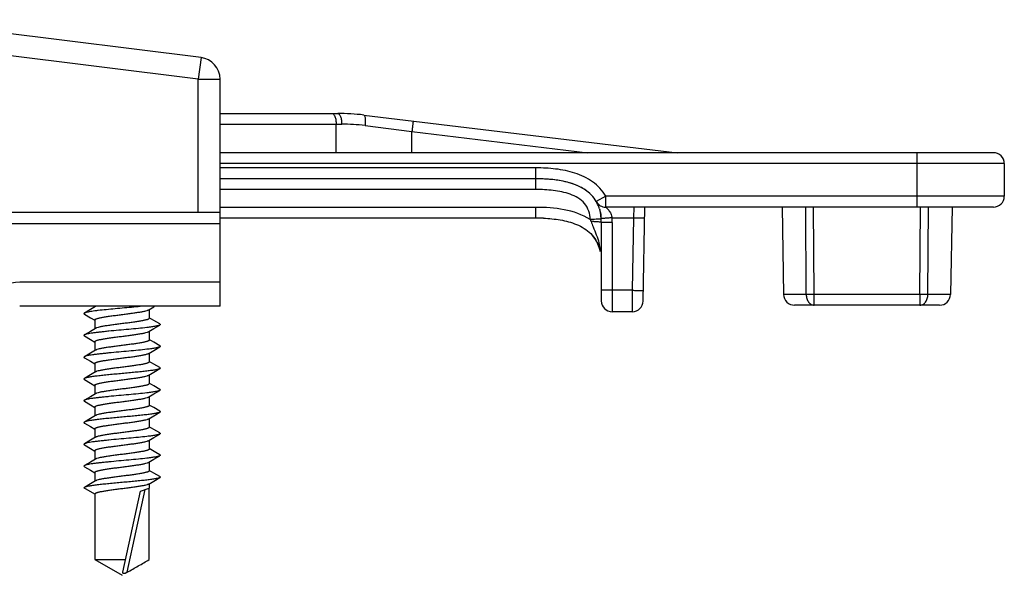
# Model space of a CAD drawing. Units: millimetres. Extents: x 559 to 979, y -16 to 281.
# Drawn here: x 766 to 811, y 213 to 238 of the extents above; entities that cross this region are included whole.
import ezdxf

# ---------------------------------------------------------------- set-up
doc = ezdxf.new("R2010")
doc.units = ezdxf.units.MM
doc.header["$LTSCALE"] = 23.1
doc.layers.add('COMPONENTI_DI_ASSIEME', color=7, linetype='CONTINUOUS')

msp = doc.modelspace()

# ---------------------------------------------------------------- linework, layer by layer
at = {"layer": 'COMPONENTI_DI_ASSIEME', "color": 7, "linetype": 'Continuous'}
for p, q in [((774.145, 236.611), (760.257, 238.347)), ((775.021, 225.193), (775.021, 235.619)), ((775.021, 234.043), (780.423, 234.043)), ((781.615, 233.972), (796.021, 232.243)), ((810.521, 232.243), (775.021, 232.243)), ((811.021, 231.743), (811.021, 230.243)), ((789.521, 231.043), (775.021, 231.043)), ((792.299, 229.983), (792.3, 229.982)), ((792.3, 229.982), (792.315, 229.955)), ((792.315, 229.955), (792.329, 229.927)), ((792.388, 229.796), (792.396, 229.776)), ((810.521, 229.743), (792.726, 229.743)), ((794.446, 225.434), (794.521, 229.743)), ((800.821, 229.743), (800.891, 225.734)), ((808.621, 229.743), (808.551, 225.734)), ((775.021, 229.502), (703.021, 229.502)), ((789.521, 229.243), (775.021, 229.243)), ((703.021, 228.993), (775.021, 228.993)), ((792.521, 229.043), (792.521, 225.443)), ((775.021, 225.193), (765.821, 225.193)), ((769.3, 225.177), (769.065, 225.039)), ((769.271, 225.16), (769.271, 225.193)), ((808.051, 225.243), (801.391, 225.243)), ((769.065, 225.039), (768.792, 224.879)), ((768.792, 224.829), (769.067, 224.668)), ((769.067, 224.668), (769.271, 224.548)), ((771.771, 225.048), (771.771, 224.643)), ((771.977, 224.539), (771.771, 224.66)), ((793.946, 224.943), (793.021, 224.943)), ((769.271, 224.565), (769.271, 224.16)), ((771.975, 224.168), (772.25, 224.329)), ((772.25, 224.379), (771.977, 224.539)), ((769.065, 224.039), (768.792, 223.879)), ((768.792, 223.829), (769.067, 223.668)), ((769.3, 224.177), (769.065, 224.039)), ((771.742, 224.031), (771.975, 224.168)), ((771.771, 224.048), (771.771, 223.643)), ((769.067, 223.668), (769.271, 223.548)), ((769.271, 223.565), (769.271, 223.16)), ((771.977, 223.539), (771.771, 223.66)), ((771.975, 223.168), (772.25, 223.329)), ((772.25, 223.379), (771.977, 223.539)), ((769.065, 223.039), (768.792, 222.879)), ((769.3, 223.177), (769.065, 223.039)), ((771.742, 223.031), (771.975, 223.168)), ((771.771, 223.048), (771.771, 222.643)), ((768.792, 222.829), (769.067, 222.668)), ((769.067, 222.668), (769.271, 222.548)), ((769.271, 222.565), (769.271, 222.16)), ((771.977, 222.539), (771.771, 222.66)), ((772.25, 222.379), (771.977, 222.539)), ((769.065, 222.039), (768.792, 221.879)), ((769.3, 222.177), (769.065, 222.039)), ((771.742, 222.031), (771.975, 222.168)), ((771.771, 222.048), (771.771, 221.643)), ((771.975, 222.168), (772.25, 222.329)), ((768.792, 221.829), (769.067, 221.668)), ((769.067, 221.668), (769.271, 221.548)), ((769.271, 221.565), (769.271, 221.16)), ((771.977, 221.539), (771.771, 221.66)), ((772.25, 221.379), (771.977, 221.539)), ((769.065, 221.039), (768.792, 220.879)), ((769.3, 221.177), (769.065, 221.039)), ((771.742, 221.031), (771.975, 221.168)), ((771.771, 221.048), (771.771, 220.643)), ((771.975, 221.168), (772.25, 221.329)), ((768.792, 220.829), (769.067, 220.668)), ((769.067, 220.668), (769.271, 220.548)), ((771.977, 220.539), (771.771, 220.66)), ((769.3, 220.177), (769.065, 220.039)), ((769.271, 220.565), (769.271, 220.16)), ((771.742, 220.031), (771.975, 220.168)), ((771.975, 220.168), (772.25, 220.329)), ((772.25, 220.379), (771.977, 220.539)), ((769.065, 220.039), (768.792, 219.879)), ((768.792, 219.829), (769.067, 219.668)), ((771.771, 220.048), (771.771, 219.643)), ((769.067, 219.668), (769.271, 219.548)), ((769.271, 219.565), (769.271, 219.16)), ((771.977, 219.539), (771.771, 219.66)), ((771.975, 219.168), (772.25, 219.329)), ((772.25, 219.379), (771.977, 219.539)), ((769.065, 219.039), (768.792, 218.879)), ((768.792, 218.829), (769.067, 218.668)), ((769.3, 219.177), (769.065, 219.039)), ((771.742, 219.031), (771.975, 219.168)), ((771.771, 219.048), (771.771, 218.643)), ((769.067, 218.668), (769.271, 218.548)), ((769.271, 218.565), (769.271, 218.16)), ((772.072, 218.483), (771.771, 218.66)), ((771.975, 218.168), (772.25, 218.329)), ((772.25, 218.379), (772.072, 218.483)), ((769.065, 218.039), (768.792, 217.879)), ((769.3, 218.177), (769.065, 218.039)), ((771.742, 218.031), (771.975, 218.168)), ((771.771, 218.048), (771.771, 217.643)), ((768.792, 217.829), (769.067, 217.668)), ((769.067, 217.668), (769.271, 217.548)), ((769.271, 217.566), (769.271, 217.16)), ((771.977, 217.539), (771.771, 217.66)), ((772.25, 217.379), (771.977, 217.539)), ((769.065, 217.039), (768.792, 216.879)), ((769.3, 217.177), (769.065, 217.039)), ((771.742, 217.031), (771.975, 217.168)), ((771.771, 217.048), (771.771, 216.843)), ((771.975, 217.168), (772.25, 217.329)), ((769.271, 216.565), (768.771, 216.854)), ((769.271, 216.565), (769.271, 213.565)), ((770.553, 212.989), (771.36, 216.711)), ((771.36, 216.711), (771.77, 216.843)), ((771.77, 213.565), (771.77, 216.843)), ((769.271, 213.565), (770.678, 213.565)), ((769.271, 213.565), (770.521, 212.843)), ((771.77, 213.565), (771.771, 213.565))]:
    msp.add_line(p, q, dxfattribs=at)
at = {"layer": 'COMPONENTI_DI_ASSIEME', "color": 9, "linetype": 'Continuous'}
for p, q in [((774.021, 235.619), (760.133, 237.355)), ((774.145, 236.611), (774.021, 235.619)), ((774.021, 235.619), (775.021, 235.619)), ((774.021, 229.502), (774.021, 235.619)), ((775.021, 233.552), (780.349, 233.552)), ((780.354, 232.243), (780.349, 233.552)), ((780.349, 233.552), (780.602, 233.552)), ((781.674, 233.484), (783.825, 233.212)), ((783.825, 233.212), (791.897, 232.243)), ((783.828, 232.243), (783.825, 233.212)), ((807.021, 229.743), (807.021, 232.243)), ((811.021, 231.743), (775.021, 231.743)), ((789.521, 231.543), (775.021, 231.543)), ((789.521, 230.552), (789.521, 231.543)), ((789.521, 230.552), (775.021, 230.552)), ((792.727, 230.243), (792.292, 229.995)), ((811.021, 230.243), (792.726, 230.243)), ((792.726, 229.743), (792.727, 230.243)), ((789.521, 229.734), (775.021, 229.734)), ((789.521, 229.243), (789.521, 229.734)), ((794.013, 229.252), (794.03, 229.743)), ((801.93, 225.734), (801.903, 229.743)), ((802.294, 225.734), (802.264, 229.743)), ((807.148, 225.734), (807.178, 229.743)), ((807.512, 225.734), (807.539, 229.743)), ((793.013, 229.252), (794.013, 229.252)), ((793.954, 225.926), (794.013, 229.252)), ((793.021, 229.034), (793.021, 224.943)), ((775.021, 226.293), (765.821, 226.293)), ((793.954, 225.926), (793.021, 225.926)), ((793.946, 224.943), (793.954, 225.926)), ((801.93, 225.734), (800.891, 225.734)), ((807.148, 225.734), (802.294, 225.734)), ((802.294, 225.243), (802.294, 225.734)), ((807.148, 225.734), (807.148, 225.243)), ((808.551, 225.734), (807.512, 225.734)), ((770.756, 212.982), (771.58, 216.782))]:
    msp.add_line(p, q, dxfattribs=at)
at = {"layer": 'COMPONENTI_DI_ASSIEME', "color": 7, "linetype": 'Continuous'}
msp.add_lwpolyline([(771.742, 225.031), (771.975, 225.168), (772.017, 225.193)], dxfattribs=at)
for centre, radius, start, end in [((774.021, 235.619), 1, 0, 82.875), ((780.423, 224.043), 10, 83.1572, 90), ((810.521, 231.743), 0.5, 0, 90), ((789.526, 222.782), 8.261, 87.7744, 90.035), ((810.521, 230.243), 0.5, 270, 0), ((790.932, 229.218), 1.566, 24.4274, 31.194), ((792.726, 230.243), 0.5, 209.7646, 269.9993), ((792.72, 230.239), 0.492, 209.7729, 212.11), ((790.875, 229.188), 1.631, 28.5132, 29.1487), ((790.9, 229.199), 1.603, 27.0006, 28.3625), ((790.952, 229.227), 1.545, 23.7937, 26.9553), ((790.859, 229.184), 1.648, 17.128, 23.8538), ((790.732, 229.143), 1.78, 15.7005, 16.1919), ((790.714, 229.138), 1.799, 15.0295, 15.7002), ((789.527, 221.02), 8.223, 87.6347, 90.0411), ((790.572, 229.104), 1.945, 10.8703, 11.5003), ((790.464, 229.085), 2.055, 6.8848, 10.8379), ((790.312, 229.064), 2.208, 4.1505, 8.7714), ((790.331, 229.068), 2.189, 5.9251, 6.9144), ((790.216, 229.056), 2.305, 3.3194, 5.9107), ((790.03, 229.045), 2.491, 359.954, 4.1222), ((790.688, 227.329), 1.827, 11.4143, 18.0934), ((801.391, 225.743), 0.5, 181, 270), ((808.051, 225.743), 0.5, 270, 359), ((793.021, 225.443), 0.5, 180, 270), ((793.946, 225.443), 0.5, 270, 359)]:
    msp.add_arc(centre, radius, start, end, dxfattribs=at)
at = {"layer": 'COMPONENTI_DI_ASSIEME', "color": 9, "linetype": 'Continuous'}
for centre, radius, start, end in [((780.604, 225.03), 8.522, 82.7811, 90.0095), ((793.464, 204.123), 25.09, 92.8682, 93.3048), ((790.433, 228.506), 1.718, 19.9248, 22.7433), ((792.927, 215.074), 14.126, 92.2598, 92.917), ((792.622, 222.863), 6.33, 91.715, 92.2772), ((790.029, 229.036), 2.992, 359.9618, 4.13), ((792.023, 224.274), 4.818, 88.229, 89.7025), ((789.6, 227.332), 2.917, 8.7108, 15.3065), ((765.821, 224.393), 1.9, 90, 180)]:
    msp.add_arc(centre, radius, start, end, dxfattribs=at)
for points, knots in [([(780.156, 234.043), (780.169, 234.043), (780.206, 234.033), (780.255, 233.981), (780.28, 233.93), (780.291, 233.9)], [0, 0, 0, 0, 0.185417, 0.531983, 1, 1, 1, 1]), ([(780.291, 233.9), (780.312, 233.849), (780.34, 233.733), (780.349, 233.615), (780.349, 233.552)], [0, 0, 0, 0, 0.465286, 1, 1, 1, 1]), ([(780.423, 234.043), (780.449, 234.043), (780.49, 234.013), (780.525, 233.958), (780.563, 233.87), (780.593, 233.733), (780.602, 233.615), (780.602, 233.552)], [0, 0, 0, 0, 0.140154, 0.239282, 0.359963, 0.657105, 1, 1, 1, 1]), ([(781.615, 233.972), (781.633, 233.97), (781.656, 233.933), (781.67, 233.882), (781.685, 233.793), (781.688, 233.659), (781.681, 233.545), (781.674, 233.484)], [0, 0, 0, 0, 0.111653, 0.206138, 0.327278, 0.636613, 1, 1, 1, 1]), ([(783.885, 233.699), (783.884, 233.7), (783.885, 233.694), (783.883, 233.689), (783.882, 233.677), (783.88, 233.661), (783.877, 233.641), (783.873, 233.606), (783.866, 233.553), (783.857, 233.48), (783.847, 233.397), (783.836, 233.306), (783.829, 233.244), (783.825, 233.212)], [0, 0, 0, 0, 0.004829, 0.019187, 0.0429, 0.075791, 0.117625, 0.167932, 0.291856, 0.443073, 0.61602, 0.804392, 1, 1, 1, 1]), ([(792.726, 230.243), (792.652, 230.374), (792.471, 230.62), (792.015, 231.021), (791.319, 231.343), (790.427, 231.515), (789.823, 231.543), (789.521, 231.543)], [0, 0, 0, 0, 0.125125, 0.250296, 0.499864, 0.749863, 1, 1, 1, 1]), ([(792.017, 229.172), (792.01, 229.304), (791.967, 229.568), (791.772, 229.925), (791.457, 230.179), (791.093, 230.344), (790.709, 230.45), (790.185, 230.534), (789.786, 230.552), (789.521, 230.552)], [0, 0, 0, 0, 0.124859, 0.249529, 0.374426, 0.499537, 0.624678, 0.749824, 1, 1, 1, 1]), ([(792.017, 229.172), (791.656, 229.404), (790.813, 229.681), (789.952, 229.734), (789.521, 229.734)], [0, 0, 0, 0, 0.499054, 1, 1, 1, 1]), ([(792.726, 229.743), (792.727, 229.742), (792.732, 229.739), (792.74, 229.731), (792.754, 229.718), (792.78, 229.694), (792.818, 229.654), (792.866, 229.597), (792.915, 229.527), (792.975, 229.415), (793.004, 229.319), (793.013, 229.252)], [0, 0, 0, 0, 0.007314, 0.028093, 0.060616, 0.103191, 0.212116, 0.343304, 0.490764, 0.651445, 1, 1, 1, 1]), ([(792.517, 229.19), (792.517, 229.191), (792.514, 229.191), (792.511, 229.191), (792.504, 229.191), (792.49, 229.192), (792.465, 229.191), (792.445, 229.191), (792.432, 229.19)], [0, 0, 0, 0, 0.018141, 0.066965, 0.147012, 0.257988, 0.571042, 1, 1, 1, 1]), ([(793.013, 229.252), (792.981, 229.249), (792.917, 229.245), (792.825, 229.239), (792.74, 229.233), (792.665, 229.229), (792.611, 229.226), (792.575, 229.224), (792.554, 229.224), (792.538, 229.223), (792.525, 229.223), (792.52, 229.224), (792.515, 229.223), (792.515, 229.224)], [0, 0, 0, 0, 0.194641, 0.382557, 0.555418, 0.706793, 0.831003, 0.881472, 0.923464, 0.956504, 0.980358, 0.994867, 1, 1, 1, 1]), ([(794.013, 229.252), (794.045, 229.251), (794.109, 229.25), (794.201, 229.249), (794.287, 229.248), (794.361, 229.248), (794.416, 229.248), (794.452, 229.249), (794.473, 229.249), (794.489, 229.25), (794.502, 229.25), (794.507, 229.251), (794.512, 229.251), (794.512, 229.252)], [0, 0, 0, 0, 0.194589, 0.382483, 0.555344, 0.706733, 0.830963, 0.881442, 0.923443, 0.956491, 0.980351, 0.994864, 1, 1, 1, 1]), ([(792.048, 229.092), (792.079, 229.007), (792.206, 228.679), (792.345, 228.354), (792.414, 228.102)], [0, 0, 0, 0, 0.255516, 1, 1, 1, 1]), ([(792.172, 229.09), (792.192, 229.089), (792.263, 229.086), (792.333, 229.082), (792.384, 229.077)], [0, 0, 0, 0, 0.277819, 1, 1, 1, 1]), ([(792.384, 229.077), (792.409, 229.074), (792.45, 229.069), (792.49, 229.061), (792.505, 229.055)], [0, 0, 0, 0, 0.610022, 1, 1, 1, 1]), ([(793.021, 229.034), (792.989, 229.034), (792.925, 229.034), (792.832, 229.035), (792.747, 229.036), (792.672, 229.037), (792.618, 229.038), (792.582, 229.039), (792.56, 229.04), (792.544, 229.041), (792.532, 229.041), (792.526, 229.042), (792.521, 229.042), (792.521, 229.043)], [0, 0, 0, 0, 0.194572, 0.38246, 0.555321, 0.706715, 0.830951, 0.881433, 0.923437, 0.956488, 0.980349, 0.994864, 1, 1, 1, 1]), ([(793.021, 225.926), (792.989, 225.926), (792.925, 225.926), (792.832, 225.926), (792.747, 225.927), (792.672, 225.928), (792.618, 225.929), (792.582, 225.93), (792.56, 225.931), (792.544, 225.932), (792.532, 225.932), (792.526, 225.934), (792.521, 225.934), (792.521, 225.934)], [0, 0, 0, 0, 0.194572, 0.38246, 0.555321, 0.706715, 0.830951, 0.881433, 0.923437, 0.956488, 0.980349, 0.994864, 1, 1, 1, 1]), ([(793.954, 225.926), (793.987, 225.925), (794.051, 225.924), (794.143, 225.923), (794.229, 225.922), (794.303, 225.922), (794.358, 225.922), (794.394, 225.923), (794.415, 225.923), (794.431, 225.924), (794.444, 225.924), (794.449, 225.925), (794.454, 225.925), (794.454, 225.926)], [0, 0, 0, 0, 0.194589, 0.382483, 0.555344, 0.706733, 0.830963, 0.881442, 0.923443, 0.956491, 0.980351, 0.994864, 1, 1, 1, 1]), ([(802.294, 225.734), (802.26, 225.735), (802.179, 225.733), (802.057, 225.734), (801.97, 225.733), (801.93, 225.734)], [0, 0, 0, 0, 0.278065, 0.670239, 1, 1, 1, 1]), ([(801.93, 225.734), (801.93, 225.671), (801.949, 225.547), (802.026, 225.386), (802.145, 225.272), (802.246, 225.243), (802.294, 225.243)], [0, 0, 0, 0, 0.284944, 0.550496, 0.786722, 1, 1, 1, 1]), ([(807.512, 225.734), (807.487, 225.734), (807.365, 225.733), (807.244, 225.734), (807.148, 225.734)], [0, 0, 0, 0, 0.211198, 1, 1, 1, 1]), ([(807.148, 225.243), (807.196, 225.243), (807.297, 225.272), (807.416, 225.386), (807.493, 225.547), (807.512, 225.671), (807.512, 225.734)], [0, 0, 0, 0, 0.21328, 0.449509, 0.715063, 1, 1, 1, 1])]:
    msp.add_open_spline(points, degree=3, knots=knots, dxfattribs=at)
at = {"layer": 'COMPONENTI_DI_ASSIEME', "color": 7, "linetype": 'Continuous'}
for points, knots in [([(792.292, 229.995), (792.228, 230.107), (792.071, 230.315), (791.768, 230.561), (791.423, 230.742), (790.934, 230.911), (790.295, 231.021), (789.779, 231.043), (789.521, 231.043)], [0, 0, 0, 0, 0.124973, 0.250009, 0.375068, 0.50014, 0.750021, 1, 1, 1, 1]), ([(792.086, 230.276), (791.95, 230.424), (791.618, 230.668), (791.048, 230.882), (790.452, 230.997), (790.049, 231.029), (789.847, 231.037)], [0, 0, 0, 0, 0.249656, 0.499669, 0.749806, 1, 1, 1, 1]), ([(792.433, 229.669), (792.443, 229.637), (792.483, 229.492), (792.506, 229.341), (792.515, 229.224)], [0, 0, 0, 0, 0.22113, 1, 1, 1, 1]), ([(789.866, 229.236), (790.124, 229.225), (790.641, 229.177), (791.395, 228.984), (791.964, 228.643), (792.288, 228.235), (792.394, 227.996), (792.432, 227.872)], [0, 0, 0, 0, 0.250271, 0.500331, 0.749647, 0.874838, 1, 1, 1, 1]), ([(771.449, 225.193), (771.319, 225.179), (771.048, 225.152), (770.634, 225.114), (770.212, 225.076), (769.81, 225.038), (769.497, 225.005), (769.275, 224.978), (769.134, 224.959), (769.015, 224.94), (768.919, 224.921), (768.854, 224.904), (768.814, 224.89), (768.799, 224.883), (768.792, 224.879)], [0, 0, 0, 0, 0.146452, 0.305002, 0.466136, 0.620178, 0.757897, 0.818016, 0.871091, 0.916349, 0.953164, 0.981092, 0.991662, 1, 1, 1, 1]), ([(768.792, 224.879), (768.789, 224.877), (768.784, 224.873), (768.777, 224.867), (768.772, 224.861), (768.771, 224.854), (768.772, 224.847), (768.777, 224.841), (768.784, 224.835), (768.789, 224.831), (768.792, 224.829)], [0, 0, 0, 0, 0.164413, 0.298202, 0.406704, 0.500024, 0.593352, 0.701849, 0.83559, 1, 1, 1, 1]), ([(769.271, 224.565), (769.271, 224.577), (769.286, 224.591), (769.304, 224.602), (769.325, 224.613), (769.356, 224.625), (769.402, 224.639), (769.457, 224.654), (769.521, 224.668), (769.622, 224.688), (769.766, 224.713), (769.957, 224.741), (770.166, 224.77), (770.387, 224.798), (770.613, 224.827), (770.835, 224.856), (771.048, 224.884), (771.242, 224.913), (771.413, 224.941), (771.554, 224.969), (771.651, 224.994), (771.71, 225.015), (771.732, 225.025), (771.742, 225.031)], [0, 0, 0, 0, 0.014134, 0.019564, 0.025869, 0.041174, 0.060104, 0.082586, 0.108484, 0.137616, 0.204668, 0.28164, 0.366046, 0.455133, 0.54599, 0.63564, 0.721145, 0.799712, 0.868799, 0.926225, 0.970277, 0.986945, 1, 1, 1, 1]), ([(772.25, 224.329), (772.24, 224.324), (772.215, 224.313), (772.171, 224.3), (772.114, 224.286), (772.045, 224.272), (771.964, 224.258), (771.834, 224.238), (771.601, 224.209), (771.253, 224.172), (770.822, 224.131), (770.37, 224.091), (769.995, 224.056), (769.708, 224.027), (769.512, 224.007), (769.333, 223.986), (769.175, 223.965), (769.041, 223.944), (768.933, 223.924), (768.86, 223.906), (768.816, 223.891), (768.799, 223.883), (768.792, 223.879)], [0, 0, 0, 0, 0.00969, 0.02293, 0.039727, 0.060012, 0.083651, 0.110484, 0.172909, 0.284759, 0.411517, 0.544412, 0.674228, 0.735142, 0.791968, 0.843723, 0.889517, 0.928578, 0.960271, 0.984131, 0.993058, 1, 1, 1, 1]), ([(771.771, 224.643), (771.771, 224.631), (771.756, 224.617), (771.738, 224.606), (771.718, 224.596), (771.686, 224.583), (771.64, 224.569), (771.585, 224.555), (771.521, 224.54), (771.42, 224.52), (771.276, 224.495), (771.086, 224.467), (770.876, 224.438), (770.655, 224.41), (770.429, 224.381), (770.207, 224.353), (769.995, 224.324), (769.8, 224.296), (769.629, 224.267), (769.488, 224.239), (769.391, 224.215), (769.333, 224.194), (769.31, 224.183), (769.3, 224.177)], [0, 0, 0, 0, 0.014134, 0.019564, 0.025869, 0.041174, 0.060105, 0.082587, 0.108486, 0.137619, 0.204672, 0.281643, 0.366049, 0.455137, 0.545995, 0.635644, 0.721149, 0.799714, 0.868801, 0.926226, 0.970278, 0.986945, 1, 1, 1, 1]), ([(772.25, 224.379), (772.253, 224.377), (772.259, 224.373), (772.266, 224.367), (772.27, 224.361), (772.272, 224.354), (772.27, 224.347), (772.266, 224.341), (772.259, 224.335), (772.253, 224.331), (772.25, 224.329)], [0, 0, 0, 0, 0.164346, 0.298081, 0.40661, 0.499953, 0.593279, 0.70183, 0.835628, 1, 1, 1, 1]), ([(768.792, 223.879), (768.789, 223.877), (768.784, 223.873), (768.777, 223.867), (768.772, 223.861), (768.771, 223.854), (768.772, 223.847), (768.777, 223.841), (768.784, 223.835), (768.789, 223.831), (768.792, 223.829)], [0, 0, 0, 0, 0.164384, 0.298186, 0.406727, 0.500049, 0.593389, 0.70191, 0.835639, 1, 1, 1, 1]), ([(769.271, 223.565), (769.271, 223.577), (769.286, 223.591), (769.304, 223.602), (769.325, 223.613), (769.356, 223.625), (769.402, 223.639), (769.457, 223.654), (769.521, 223.668), (769.622, 223.688), (769.766, 223.713), (769.957, 223.741), (770.166, 223.77), (770.387, 223.798), (770.613, 223.827), (770.836, 223.856), (771.048, 223.884), (771.242, 223.913), (771.413, 223.941), (771.554, 223.969), (771.651, 223.994), (771.71, 224.015), (771.732, 224.025), (771.742, 224.031)], [0, 0, 0, 0, 0.014134, 0.019565, 0.025871, 0.041177, 0.06011, 0.082594, 0.108494, 0.137629, 0.204683, 0.281654, 0.366063, 0.455156, 0.546014, 0.63566, 0.721159, 0.799724, 0.868811, 0.926233, 0.97028, 0.986947, 1, 1, 1, 1]), ([(772.25, 223.329), (772.24, 223.324), (772.215, 223.313), (772.171, 223.3), (772.114, 223.286), (772.045, 223.272), (771.964, 223.258), (771.834, 223.238), (771.601, 223.209), (771.253, 223.172), (770.822, 223.131), (770.37, 223.091), (769.995, 223.056), (769.708, 223.027), (769.512, 223.007), (769.333, 222.986), (769.175, 222.965), (769.041, 222.944), (768.933, 222.924), (768.86, 222.906), (768.816, 222.891), (768.799, 222.883), (768.792, 222.879)], [0, 0, 0, 0, 0.00969, 0.02293, 0.039728, 0.060011, 0.083652, 0.110483, 0.172908, 0.284759, 0.411517, 0.544412, 0.674227, 0.735142, 0.791968, 0.843722, 0.889516, 0.928578, 0.96027, 0.98413, 0.993057, 1, 1, 1, 1]), ([(771.771, 223.643), (771.771, 223.631), (771.756, 223.617), (771.738, 223.606), (771.718, 223.596), (771.686, 223.583), (771.64, 223.569), (771.585, 223.555), (771.521, 223.54), (771.42, 223.52), (771.276, 223.495), (771.086, 223.467), (770.876, 223.438), (770.655, 223.41), (770.429, 223.381), (770.207, 223.353), (769.995, 223.324), (769.8, 223.296), (769.629, 223.267), (769.488, 223.239), (769.391, 223.215), (769.333, 223.194), (769.31, 223.183), (769.3, 223.177)], [0, 0, 0, 0, 0.014133, 0.019564, 0.02587, 0.041176, 0.060105, 0.082587, 0.108483, 0.137614, 0.204665, 0.281638, 0.366048, 0.455139, 0.545993, 0.635643, 0.72115, 0.799719, 0.868807, 0.926227, 0.970277, 0.986944, 1, 1, 1, 1]), ([(772.25, 223.379), (772.253, 223.377), (772.259, 223.373), (772.266, 223.367), (772.27, 223.361), (772.272, 223.354), (772.27, 223.347), (772.266, 223.341), (772.259, 223.335), (772.253, 223.331), (772.25, 223.329)], [0, 0, 0, 0, 0.164397, 0.298127, 0.406629, 0.499962, 0.59328, 0.701794, 0.835594, 1, 1, 1, 1]), ([(768.792, 222.879), (768.789, 222.877), (768.784, 222.873), (768.777, 222.867), (768.772, 222.861), (768.771, 222.854), (768.772, 222.847), (768.777, 222.841), (768.784, 222.835), (768.789, 222.831), (768.792, 222.829)], [0, 0, 0, 0, 0.164348, 0.298126, 0.406682, 0.500018, 0.593361, 0.701908, 0.835663, 1, 1, 1, 1]), ([(769.271, 222.565), (769.271, 222.577), (769.286, 222.591), (769.304, 222.602), (769.325, 222.613), (769.356, 222.625), (769.402, 222.639), (769.457, 222.654), (769.521, 222.668), (769.622, 222.688), (769.766, 222.713), (769.957, 222.741), (770.166, 222.77), (770.387, 222.798), (770.613, 222.827), (770.836, 222.856), (771.048, 222.884), (771.242, 222.913), (771.413, 222.941), (771.554, 222.969), (771.651, 222.994), (771.71, 223.015), (771.732, 223.025), (771.742, 223.031)], [0, 0, 0, 0, 0.014133, 0.019564, 0.02587, 0.041178, 0.060108, 0.082592, 0.108489, 0.137622, 0.204674, 0.281649, 0.366062, 0.455156, 0.546011, 0.635657, 0.721161, 0.799728, 0.868814, 0.926232, 0.970279, 0.986945, 1, 1, 1, 1]), ([(771.771, 222.643), (771.771, 222.631), (771.756, 222.617), (771.738, 222.606), (771.718, 222.596), (771.686, 222.583), (771.64, 222.569), (771.585, 222.555), (771.521, 222.54), (771.42, 222.52), (771.276, 222.495), (771.086, 222.467), (770.876, 222.438), (770.655, 222.41), (770.429, 222.381), (770.207, 222.353), (769.995, 222.324), (769.8, 222.296), (769.629, 222.267), (769.488, 222.239), (769.391, 222.215), (769.333, 222.194), (769.31, 222.183), (769.3, 222.177)], [0, 0, 0, 0, 0.014134, 0.019565, 0.025871, 0.041178, 0.060111, 0.082595, 0.108495, 0.137629, 0.204683, 0.281658, 0.366071, 0.455165, 0.546021, 0.635664, 0.721165, 0.799731, 0.868816, 0.926236, 0.97028, 0.986947, 1, 1, 1, 1]), ([(772.25, 222.329), (772.24, 222.324), (772.215, 222.313), (772.171, 222.3), (772.114, 222.286), (772.045, 222.272), (771.964, 222.258), (771.834, 222.238), (771.647, 222.215), (771.397, 222.187), (771.121, 222.16), (770.826, 222.132), (770.521, 222.104), (770.216, 222.076), (769.921, 222.049), (769.645, 222.021), (769.396, 221.994), (769.209, 221.97), (769.079, 221.95), (768.998, 221.936), (768.928, 221.923), (768.871, 221.909), (768.827, 221.895), (768.802, 221.885), (768.792, 221.879)], [0, 0, 0, 0, 0.009691, 0.022929, 0.039729, 0.060011, 0.083652, 0.110483, 0.172908, 0.245411, 0.325772, 0.411518, 0.5, 0.588481, 0.674227, 0.754588, 0.82709, 0.889515, 0.916347, 0.939988, 0.960271, 0.97707, 0.990308, 1, 1, 1, 1]), ([(769.271, 221.565), (769.271, 221.577), (769.286, 221.591), (769.304, 221.602), (769.325, 221.613), (769.356, 221.625), (769.402, 221.639), (769.457, 221.654), (769.521, 221.668), (769.622, 221.688), (769.766, 221.713), (769.957, 221.741), (770.166, 221.77), (770.387, 221.798), (770.613, 221.827), (770.835, 221.856), (771.048, 221.884), (771.242, 221.913), (771.413, 221.941), (771.554, 221.969), (771.651, 221.994), (771.71, 222.015), (771.732, 222.025), (771.742, 222.031)], [0, 0, 0, 0, 0.014133, 0.019564, 0.02587, 0.041174, 0.060104, 0.082585, 0.108483, 0.137614, 0.204665, 0.281637, 0.366044, 0.455132, 0.545987, 0.635637, 0.721144, 0.799714, 0.868801, 0.926226, 0.970277, 0.986945, 1, 1, 1, 1]), ([(772.25, 222.379), (772.253, 222.377), (772.259, 222.373), (772.266, 222.367), (772.27, 222.361), (772.272, 222.354), (772.27, 222.347), (772.266, 222.341), (772.259, 222.335), (772.253, 222.331), (772.25, 222.329)], [0, 0, 0, 0, 0.164418, 0.298193, 0.406688, 0.500009, 0.593333, 0.701827, 0.835584, 1, 1, 1, 1]), ([(768.792, 221.879), (768.789, 221.877), (768.784, 221.873), (768.777, 221.867), (768.772, 221.861), (768.771, 221.854), (768.772, 221.847), (768.777, 221.841), (768.784, 221.835), (768.789, 221.831), (768.792, 221.829)], [0, 0, 0, 0, 0.164338, 0.298082, 0.40662, 0.499964, 0.593295, 0.701851, 0.835641, 1, 1, 1, 1]), ([(771.771, 221.643), (771.771, 221.631), (771.756, 221.617), (771.738, 221.606), (771.718, 221.596), (771.686, 221.583), (771.64, 221.569), (771.585, 221.555), (771.521, 221.54), (771.42, 221.52), (771.276, 221.495), (771.086, 221.467), (770.876, 221.438), (770.655, 221.41), (770.429, 221.381), (770.207, 221.353), (769.995, 221.324), (769.8, 221.296), (769.629, 221.267), (769.488, 221.239), (769.391, 221.215), (769.333, 221.194), (769.31, 221.183), (769.3, 221.177)], [0, 0, 0, 0, 0.014134, 0.019564, 0.02587, 0.041175, 0.060107, 0.08259, 0.10849, 0.137623, 0.204677, 0.281648, 0.366055, 0.455146, 0.546004, 0.635652, 0.721154, 0.799718, 0.868805, 0.926229, 0.970279, 0.986946, 1, 1, 1, 1]), ([(772.25, 221.329), (772.24, 221.324), (772.215, 221.313), (772.171, 221.299), (772.114, 221.286), (772.045, 221.272), (771.964, 221.258), (771.834, 221.238), (771.601, 221.209), (771.253, 221.172), (770.822, 221.131), (770.37, 221.091), (769.995, 221.056), (769.708, 221.027), (769.512, 221.007), (769.333, 220.986), (769.175, 220.965), (769.041, 220.944), (768.933, 220.924), (768.86, 220.906), (768.816, 220.891), (768.799, 220.883), (768.792, 220.879)], [0, 0, 0, 0, 0.009692, 0.022929, 0.03973, 0.060012, 0.083653, 0.110484, 0.17291, 0.284759, 0.411518, 0.544413, 0.674227, 0.735142, 0.791967, 0.843721, 0.889517, 0.928578, 0.960269, 0.98413, 0.993055, 1, 1, 1, 1]), ([(769.271, 220.565), (769.271, 220.577), (769.286, 220.591), (769.304, 220.602), (769.325, 220.613), (769.356, 220.625), (769.402, 220.639), (769.457, 220.654), (769.521, 220.668), (769.622, 220.688), (769.766, 220.713), (769.957, 220.741), (770.166, 220.77), (770.387, 220.798), (770.613, 220.827), (770.835, 220.856), (771.048, 220.884), (771.242, 220.913), (771.413, 220.941), (771.554, 220.969), (771.651, 220.994), (771.71, 221.015), (771.732, 221.025), (771.742, 221.031)], [0, 0, 0, 0, 0.014134, 0.019564, 0.02587, 0.041175, 0.060107, 0.08259, 0.10849, 0.137624, 0.204678, 0.281648, 0.366055, 0.455147, 0.546004, 0.635652, 0.721154, 0.799718, 0.868806, 0.92623, 0.970279, 0.986946, 1, 1, 1, 1]), ([(772.25, 221.379), (772.253, 221.377), (772.259, 221.373), (772.266, 221.367), (772.27, 221.361), (772.272, 221.354), (772.27, 221.347), (772.266, 221.341), (772.259, 221.335), (772.253, 221.331), (772.25, 221.329)], [0, 0, 0, 0, 0.164395, 0.298199, 0.406726, 0.500046, 0.593382, 0.701893, 0.83562, 1, 1, 1, 1]), ([(768.792, 220.879), (768.789, 220.877), (768.784, 220.873), (768.777, 220.867), (768.772, 220.861), (768.771, 220.854), (768.772, 220.847), (768.777, 220.841), (768.784, 220.835), (768.789, 220.831), (768.792, 220.829)], [0, 0, 0, 0, 0.164379, 0.298106, 0.406616, 0.499953, 0.593272, 0.7018, 0.835604, 1, 1, 1, 1]), ([(771.771, 220.643), (771.771, 220.631), (771.756, 220.617), (771.738, 220.606), (771.718, 220.596), (771.686, 220.583), (771.64, 220.569), (771.585, 220.555), (771.521, 220.54), (771.42, 220.52), (771.276, 220.495), (771.086, 220.467), (770.876, 220.438), (770.655, 220.41), (770.429, 220.381), (770.207, 220.353), (769.995, 220.324), (769.8, 220.296), (769.629, 220.267), (769.488, 220.239), (769.391, 220.215), (769.333, 220.194), (769.31, 220.183), (769.3, 220.177)], [0, 0, 0, 0, 0.014133, 0.019564, 0.025869, 0.041175, 0.060103, 0.082585, 0.108481, 0.137613, 0.204663, 0.281635, 0.366041, 0.455128, 0.545983, 0.635634, 0.721142, 0.799711, 0.868799, 0.926223, 0.970276, 0.986944, 1, 1, 1, 1]), ([(772.25, 220.329), (772.24, 220.324), (772.215, 220.313), (772.171, 220.299), (772.114, 220.286), (772.045, 220.272), (771.964, 220.258), (771.834, 220.238), (771.647, 220.215), (771.397, 220.187), (771.121, 220.16), (770.826, 220.132), (770.521, 220.104), (770.216, 220.076), (769.921, 220.049), (769.645, 220.021), (769.396, 219.994), (769.209, 219.97), (769.079, 219.95), (768.998, 219.936), (768.928, 219.923), (768.871, 219.909), (768.827, 219.895), (768.802, 219.885), (768.792, 219.879)], [0, 0, 0, 0, 0.009692, 0.02293, 0.03973, 0.060012, 0.083653, 0.110485, 0.17291, 0.245412, 0.325773, 0.411519, 0.5, 0.588482, 0.674228, 0.75459, 0.827092, 0.889517, 0.916348, 0.939989, 0.960271, 0.977071, 0.990309, 1, 1, 1, 1]), ([(772.25, 220.379), (772.253, 220.377), (772.259, 220.373), (772.266, 220.367), (772.27, 220.361), (772.272, 220.354), (772.27, 220.347), (772.266, 220.341), (772.259, 220.335), (772.253, 220.331), (772.25, 220.329)], [0, 0, 0, 0, 0.164359, 0.298148, 0.406703, 0.500034, 0.593378, 0.701917, 0.835661, 1, 1, 1, 1]), ([(768.792, 219.879), (768.789, 219.877), (768.784, 219.873), (768.777, 219.867), (768.772, 219.861), (768.771, 219.854), (768.772, 219.847), (768.777, 219.841), (768.784, 219.835), (768.789, 219.831), (768.792, 219.829)], [0, 0, 0, 0, 0.164416, 0.298171, 0.406665, 0.499989, 0.59331, 0.701806, 0.835581, 1, 1, 1, 1]), ([(769.271, 219.565), (769.271, 219.577), (769.286, 219.591), (769.304, 219.602), (769.325, 219.613), (769.356, 219.625), (769.402, 219.639), (769.457, 219.654), (769.521, 219.668), (769.622, 219.688), (769.766, 219.713), (769.957, 219.741), (770.166, 219.77), (770.387, 219.798), (770.613, 219.827), (770.836, 219.856), (771.048, 219.884), (771.242, 219.913), (771.413, 219.941), (771.554, 219.969), (771.651, 219.994), (771.71, 220.015), (771.732, 220.025), (771.742, 220.031)], [0, 0, 0, 0, 0.014134, 0.019564, 0.025871, 0.041179, 0.06011, 0.082597, 0.108495, 0.13763, 0.204683, 0.281658, 0.366072, 0.455167, 0.546022, 0.635665, 0.721165, 0.79973, 0.868816, 0.926234, 0.97028, 0.986945, 1, 1, 1, 1]), ([(772.25, 219.329), (772.24, 219.324), (772.215, 219.313), (772.171, 219.3), (772.114, 219.286), (772.045, 219.272), (771.964, 219.258), (771.834, 219.238), (771.601, 219.209), (771.253, 219.172), (770.822, 219.131), (770.37, 219.091), (769.995, 219.056), (769.708, 219.027), (769.512, 219.007), (769.333, 218.986), (769.175, 218.965), (769.041, 218.944), (768.933, 218.924), (768.86, 218.906), (768.816, 218.891), (768.799, 218.883), (768.792, 218.879)], [0, 0, 0, 0, 0.009691, 0.02293, 0.039728, 0.060012, 0.083651, 0.110485, 0.17291, 0.284759, 0.411518, 0.544413, 0.674228, 0.735142, 0.791968, 0.843723, 0.889517, 0.928578, 0.960271, 0.984132, 0.993058, 1, 1, 1, 1]), ([(771.771, 219.643), (771.771, 219.631), (771.756, 219.617), (771.738, 219.606), (771.718, 219.596), (771.686, 219.583), (771.64, 219.569), (771.585, 219.555), (771.521, 219.54), (771.42, 219.52), (771.276, 219.495), (771.086, 219.467), (770.876, 219.438), (770.655, 219.41), (770.429, 219.381), (770.207, 219.353), (769.995, 219.324), (769.8, 219.296), (769.629, 219.267), (769.488, 219.239), (769.391, 219.215), (769.333, 219.194), (769.31, 219.183), (769.3, 219.177)], [0, 0, 0, 0, 0.014133, 0.019564, 0.02587, 0.041178, 0.060108, 0.082593, 0.10849, 0.137623, 0.204675, 0.28165, 0.366063, 0.455158, 0.546012, 0.635658, 0.721162, 0.799729, 0.868814, 0.926233, 0.970279, 0.986945, 1, 1, 1, 1]), ([(772.25, 219.379), (772.253, 219.377), (772.259, 219.373), (772.266, 219.367), (772.27, 219.361), (772.272, 219.354), (772.27, 219.347), (772.266, 219.341), (772.259, 219.335), (772.253, 219.331), (772.25, 219.329)], [0, 0, 0, 0, 0.164336, 0.298091, 0.406637, 0.49998, 0.593317, 0.701873, 0.835652, 1, 1, 1, 1]), ([(768.792, 218.879), (768.789, 218.877), (768.784, 218.873), (768.777, 218.867), (768.772, 218.861), (768.771, 218.854), (768.772, 218.847), (768.777, 218.841), (768.784, 218.835), (768.789, 218.831), (768.792, 218.829)], [0, 0, 0, 0, 0.164405, 0.298205, 0.406718, 0.500037, 0.593369, 0.701872, 0.835603, 1, 1, 1, 1]), ([(769.271, 218.565), (769.271, 218.577), (769.286, 218.591), (769.304, 218.602), (769.325, 218.613), (769.356, 218.625), (769.402, 218.639), (769.457, 218.654), (769.521, 218.668), (769.622, 218.688), (769.766, 218.713), (769.957, 218.741), (770.166, 218.77), (770.387, 218.798), (770.613, 218.827), (770.835, 218.856), (771.048, 218.884), (771.242, 218.913), (771.413, 218.941), (771.554, 218.969), (771.651, 218.994), (771.71, 219.015), (771.732, 219.025), (771.742, 219.031)], [0, 0, 0, 0, 0.014133, 0.019564, 0.02587, 0.041176, 0.060104, 0.082587, 0.108482, 0.137614, 0.204665, 0.281637, 0.366047, 0.455137, 0.545991, 0.635642, 0.721149, 0.799718, 0.868806, 0.926226, 0.970277, 0.986944, 1, 1, 1, 1]), ([(772.25, 218.329), (772.24, 218.324), (772.215, 218.313), (772.171, 218.3), (772.114, 218.286), (772.045, 218.272), (771.964, 218.258), (771.834, 218.238), (771.601, 218.209), (771.253, 218.172), (770.822, 218.131), (770.37, 218.091), (769.995, 218.056), (769.708, 218.027), (769.512, 218.007), (769.333, 217.986), (769.175, 217.965), (769.041, 217.944), (768.933, 217.924), (768.86, 217.906), (768.816, 217.891), (768.799, 217.883), (768.792, 217.879)], [0, 0, 0, 0, 0.00969, 0.02293, 0.039727, 0.060012, 0.083651, 0.110484, 0.172909, 0.284759, 0.411517, 0.544412, 0.674227, 0.735142, 0.791968, 0.843723, 0.889517, 0.928578, 0.960271, 0.984131, 0.993058, 1, 1, 1, 1]), ([(771.771, 218.643), (771.771, 218.631), (771.756, 218.617), (771.738, 218.606), (771.718, 218.596), (771.686, 218.583), (771.64, 218.569), (771.585, 218.555), (771.521, 218.54), (771.42, 218.52), (771.276, 218.495), (771.086, 218.467), (770.876, 218.438), (770.655, 218.41), (770.429, 218.381), (770.207, 218.353), (769.995, 218.324), (769.8, 218.296), (769.629, 218.267), (769.488, 218.239), (769.391, 218.215), (769.333, 218.194), (769.31, 218.183), (769.3, 218.177)], [0, 0, 0, 0, 0.014134, 0.019565, 0.025871, 0.041177, 0.060109, 0.082594, 0.108494, 0.137628, 0.204682, 0.281654, 0.366063, 0.455155, 0.546013, 0.635659, 0.721159, 0.799723, 0.86881, 0.926233, 0.97028, 0.986947, 1, 1, 1, 1]), ([(772.25, 218.379), (772.253, 218.377), (772.259, 218.373), (772.266, 218.367), (772.27, 218.361), (772.272, 218.354), (772.27, 218.347), (772.266, 218.341), (772.259, 218.335), (772.253, 218.331), (772.25, 218.329)], [0, 0, 0, 0, 0.164361, 0.298089, 0.406609, 0.499949, 0.593271, 0.701812, 0.835616, 1, 1, 1, 1]), ([(768.792, 217.879), (768.789, 217.877), (768.784, 217.873), (768.777, 217.867), (768.772, 217.861), (768.771, 217.854), (768.772, 217.847), (768.777, 217.841), (768.784, 217.835), (768.789, 217.831), (768.792, 217.829)], [0, 0, 0, 0, 0.164371, 0.298169, 0.40672, 0.500046, 0.593388, 0.701918, 0.835654, 1, 1, 1, 1]), ([(769.271, 217.566), (769.271, 217.577), (769.286, 217.591), (769.304, 217.602), (769.325, 217.613), (769.357, 217.625), (769.402, 217.639), (769.457, 217.654), (769.521, 217.668), (769.622, 217.688), (769.766, 217.713), (769.957, 217.741), (770.166, 217.77), (770.388, 217.799), (770.613, 217.827), (770.836, 217.856), (771.048, 217.884), (771.242, 217.913), (771.413, 217.941), (771.554, 217.969), (771.651, 217.994), (771.71, 218.015), (771.732, 218.025), (771.742, 218.031)], [0, 0, 0, 0, 0.014155, 0.019594, 0.025906, 0.041226, 0.06017, 0.082664, 0.108573, 0.137714, 0.204779, 0.281755, 0.366158, 0.45524, 0.546085, 0.63572, 0.721208, 0.799756, 0.868828, 0.926241, 0.970283, 0.986947, 1, 1, 1, 1]), ([(771.771, 217.643), (771.771, 217.631), (771.756, 217.617), (771.738, 217.606), (771.718, 217.596), (771.686, 217.583), (771.64, 217.569), (771.585, 217.555), (771.521, 217.54), (771.42, 217.52), (771.276, 217.495), (771.086, 217.467), (770.876, 217.438), (770.655, 217.41), (770.429, 217.381), (770.207, 217.353), (769.995, 217.324), (769.8, 217.296), (769.629, 217.267), (769.488, 217.239), (769.391, 217.215), (769.333, 217.194), (769.31, 217.183), (769.3, 217.177)], [0, 0, 0, 0, 0.014134, 0.019564, 0.025867, 0.041175, 0.060105, 0.082587, 0.108487, 0.137619, 0.204673, 0.281646, 0.366054, 0.455146, 0.546005, 0.635653, 0.721154, 0.79972, 0.868808, 0.926231, 0.970279, 0.986946, 1, 1, 1, 1]), ([(772.25, 217.329), (772.24, 217.324), (772.215, 217.313), (772.171, 217.3), (772.114, 217.286), (772.045, 217.272), (771.964, 217.258), (771.834, 217.238), (771.647, 217.215), (771.397, 217.187), (771.121, 217.16), (770.826, 217.132), (770.521, 217.104), (770.217, 217.076), (769.921, 217.049), (769.645, 217.021), (769.396, 216.994), (769.209, 216.97), (769.079, 216.95), (768.998, 216.936), (768.928, 216.923), (768.871, 216.909), (768.827, 216.895), (768.802, 216.885), (768.792, 216.879)], [0, 0, 0, 0, 0.00969, 0.022929, 0.039728, 0.060011, 0.083651, 0.110482, 0.172907, 0.245408, 0.325769, 0.411515, 0.499996, 0.588478, 0.674223, 0.754584, 0.827086, 0.889512, 0.916345, 0.939985, 0.960269, 0.977068, 0.990307, 1, 1, 1, 1]), ([(771.742, 217.031), (771.732, 217.025), (771.71, 217.015), (771.651, 216.994), (771.554, 216.969), (771.413, 216.941), (771.242, 216.913), (771.048, 216.884), (770.835, 216.856), (770.613, 216.827), (770.387, 216.798), (770.166, 216.77), (769.957, 216.741), (769.766, 216.713), (769.622, 216.688), (769.521, 216.668), (769.457, 216.654), (769.402, 216.639), (769.356, 216.625), (769.325, 216.613), (769.304, 216.602), (769.286, 216.591), (769.271, 216.577), (769.271, 216.565)], [0, 0, 0, 0, 0.013051, 0.029721, 0.073769, 0.131191, 0.200279, 0.278845, 0.364347, 0.453995, 0.544854, 0.633945, 0.718352, 0.795324, 0.862379, 0.891512, 0.917411, 0.939894, 0.958824, 0.97413, 0.980435, 0.985866, 1, 1, 1, 1]), ([(772.25, 217.379), (772.253, 217.377), (772.259, 217.373), (772.266, 217.367), (772.27, 217.361), (772.272, 217.354), (772.27, 217.347), (772.266, 217.341), (772.259, 217.335), (772.253, 217.331), (772.25, 217.329)], [0, 0, 0, 0, 0.16441, 0.29815, 0.406647, 0.499975, 0.593294, 0.701797, 0.835587, 1, 1, 1, 1]), ([(768.792, 216.879), (768.789, 216.877), (768.78, 216.871), (768.771, 216.862), (768.771, 216.854)], [0, 0, 0, 0, 0.335541, 1, 1, 1, 1]), ([(770.756, 212.982), (770.841, 213.03), (771.01, 213.127), (771.348, 213.321), (771.601, 213.467), (771.77, 213.565)], [0, 0, 0, 0, 0.25, 0.5, 1, 1, 1, 1]), ([(770.756, 212.982), (770.743, 212.974), (770.717, 212.96), (770.679, 212.94), (770.647, 212.927), (770.622, 212.92), (770.604, 212.919), (770.589, 212.921), (770.572, 212.929), (770.558, 212.944), (770.55, 212.966), (770.551, 212.981), (770.553, 212.989)], [0, 0, 0, 0, 0.167862, 0.33269, 0.489494, 0.561905, 0.627981, 0.68673, 0.739289, 0.831743, 0.916203, 1, 1, 1, 1])]:
    msp.add_open_spline(points, degree=3, knots=knots, dxfattribs=at)
for points in [[(789.866, 229.236), (789.751, 229.241), (789.636, 229.243), (789.521, 229.243)], [(792.424, 227.897), (792.359, 228.096), (792.252, 228.287), (792.114, 228.445)]]:
    msp.add_open_spline(points, degree=3, dxfattribs=at)

doc.saveas('drawing.dxf')
